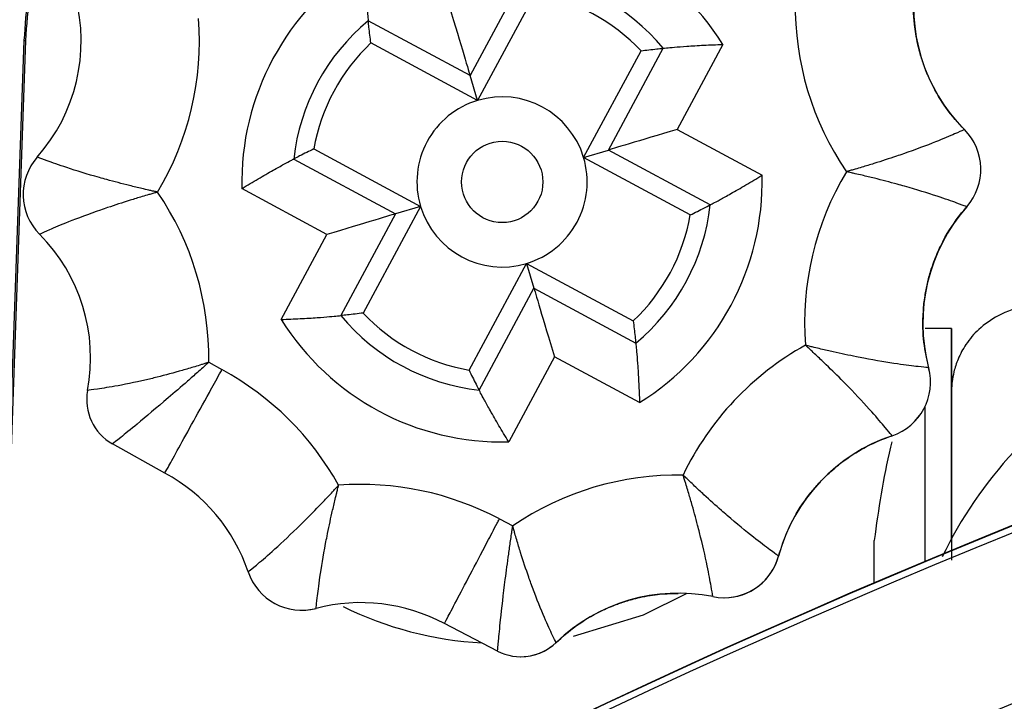
# Model space of a CAD drawing. Units: inches. Extents: x 0.5 to 16.5, y 0.2 to 10.8.
# Drawn here: x 3.9 to 4, y 5.4 to 5.5 of the extents above; entities that cross this region are included whole.
import ezdxf

# ---------------------------------------------------------------- set-up
doc = ezdxf.new("R2010")
doc.units = ezdxf.units.IN
doc.header["$MEASUREMENT"] = 0
doc.layers.add('SLD-0', color=179, linetype='Continuous')
doc.styles.add('SLDTEXTSTYLE0', font='TXT', dxfattribs={"width": 0.75})
doc.dimstyles.new('SLDDIMSTYLE1', dxfattribs={"dimtxt": 0.125, "dimasz": 0.13, "dimexe": 0, "dimexo": 0.0625, "dimgap": 0.03125, "dimtad": 0, "dimtih": 1, "dimtoh": 1, "dimlfac": 8, "dimrnd": 1e-09, "dimzin": 12, "dimdsep": 46, "dimtxsty": 'SLDTEXTSTYLE0', "dimsah": 1, "dimcen": 0.09, "dimadec": 0, "dimazin": 3, "dimtfac": 1, "dimtofl": 0, "dimtmove": 0, "dimatfit": 3, "dimfxl": 0, "dimfrac": 2, "dimtolj": 1, "dimtzin": 12, "dimarcsym": 0})

# ---------------------------------------------------------------- blocks, each defined once
blk = doc.blocks.new('_D_1')
at = {"layer": 'SLD-0'}
for p, q in [((4.013597169653646, 7.631667960327659), (1.883078657019961, 7.631667960327659)), ((2.008078657019961, 7.631667960327659), (2.008078657019961, 6.790883996014352)), ((2.008078657019961, 5.283830460327657), (2.008078657019961, 5.997133972149029)), ((3.624121457353912, 5.283830460327657), (1.883078657019961, 5.283830460327657))]:
    blk.add_line(p, q, dxfattribs=at)
for points in [[(2.008078657019961, 7.631667960327659), (1.988078657019961, 7.501667960327659), (2.028078657019961, 7.501667960327659)], [(2.008078657019961, 5.283830460327657), (2.028078657019961, 5.413830460327657), (1.988078657019961, 5.413830460327657)]]:
    blk.add_solid(points, dxfattribs=at)
at = {"layer": 'SLD-0', "char_height": 0.125, "attachment_point": 1, "style": 'SLDTEXTSTYLE0'}
for s, insert in [('[477.01]', (1.695578683712986, 6.753579971269358)), ('18.78', (1.800266161020982, 6.555142465303027)), ('MOUNT AND', (1.499050884018899, 6.356704959336696)), ('COLUMN ASSEMBLED', (1.154780014398695, 6.158267453370365))]:
    blk.add_mtext(s, dxfattribs=dict(at, insert=insert))

msp = doc.modelspace()

# ---------------------------------------------------------------- linework, layer by layer
at = {"color": 7, "linetype": 'Continuous', "lineweight": 25}
for p, q in [((3.923464074207068, 5.479104821624387), (3.919407257256814, 5.47157078806783)), ((3.924214762353076, 5.477627621901761), (3.919963036709007, 5.469731617702291)), ((3.919407257256814, 5.47157078806783), (3.911873223740818, 5.475627605039925)), ((3.886402516817566, 5.474164819599614), (3.884702885703499, 5.425653905691685)), ((3.886517504304898, 5.474164819599614), (3.88481810072384, 5.425653905691683)), ((3.886402516817566, 5.474164819599614), (3.886517504304898, 5.474164819599614)), ((3.919963036709007, 5.469731617702291), (3.912067032552044, 5.47398334336925)), ((3.92964028206748, 5.46606065745325), (3.933697099017734, 5.473594691009806)), ((3.938104374413431, 5.473875405205333), (3.934716457733102, 5.467583605927867)), ((3.927805146178066, 5.465508912464312), (3.932056871822135, 5.473404916663783)), ((3.919963036709007, 5.469731617702291), (3.919407257256814, 5.47157078806783)), ((3.934716457733102, 5.467583605927867), (3.941008256976695, 5.464195689229299)), ((3.955982873210095, 5.467572653083235), (3.955979451940272, 5.467572653083235)), ((3.907844327336799, 5.466141233857971), (3.915740331493761, 5.461889508191012)), ((3.927805146178066, 5.465508912464312), (3.92964028206748, 5.46606065745325)), ((3.935701150335028, 5.461257186797353), (3.927805146178066, 5.465508912464312)), ((3.937174315583476, 5.462003840481156), (3.92964028206748, 5.46606065745325)), ((3.906363093155901, 5.465394580174168), (3.913897126671897, 5.461337763202075)), ((3.908820199930283, 5.459814814727459), (3.902528400686689, 5.463202731426027)), ((3.915740331493761, 5.461889508191012), (3.911488605849692, 5.453993503991541)), ((3.915740331493761, 5.461889508191012), (3.913897126671897, 5.461337763202075)), ((3.956152317464543, 5.461860352395846), (3.95614889619472, 5.461860352395848)), ((3.913897126671897, 5.461337763202075), (3.909840309721643, 5.453803729645519)), ((3.905432283249954, 5.453523015449992), (3.908820199930283, 5.459814814727459)), ((3.919330715318752, 5.449770798753563), (3.923582440962821, 5.457666802953034)), ((3.923582440962821, 5.457666802953034), (3.931478445119783, 5.453415077286075)), ((3.923582440962821, 5.457666802953034), (3.924130151482563, 5.455827632587494)), ((3.920073334532309, 5.448293599030938), (3.924130151482563, 5.455827632587494)), ((3.924130151482563, 5.455827632587494), (3.931664184998559, 5.451770815615401)), ((3.955025715843042, 5.452855460327661), (3.953072590853557, 5.452855460327661)), ((3.900077175417634, 5.450350320170049), (3.901047665852881, 5.449805685605568)), ((3.925652724410984, 5.450751081356546), (3.922264807730655, 5.44445928207908)), ((3.931944523654578, 5.447363164657977), (3.925652724410984, 5.450751081356546)), ((3.953336294814072, 5.449948602478739), (3.953332873544248, 5.44994860247874)), ((3.950626887514631, 5.444916882841726), (3.950623466244808, 5.444916882841726)), ((3.89682443241987, 5.442142555372517), (3.892959756030994, 5.444311393173972)), ((3.921574864899309, 5.438752497521882), (3.922563771610093, 5.438242064361987)), ((3.9422322654352, 5.436009016142799), (3.942228844165377, 5.4360090161428)), ((3.935446173402589, 5.433244566582024), (3.932207628690007, 5.43162291728163)), ((3.938189793891046, 5.43292439029064), (3.938193215160869, 5.43292439029064)), ((3.906953533375448, 5.431997827558486), (3.906956954645271, 5.431997827558486)), ((3.908022050268665, 5.432135573387227), (3.908018628998842, 5.432135573387227)), ((3.932207628690007, 5.43162291728163), (3.927036459547176, 5.430045662588099)), ((3.921441295313152, 5.428975067458683), (3.917503281833421, 5.431007708801134)), ((3.925765427382312, 5.429609031747565), (3.925768880677655, 5.429609031747565)), ((3.923161285262069, 5.428557354142404), (3.923164738557411, 5.428557354142404))]:
    msp.add_line(p, q, dxfattribs=at)
at = {"color": 7, "linetype": 'Continuous', "lineweight": 25, "flags": 128}
for points in [[(3.955023475752201, 5.437282786043039), (3.95502360447278, 5.440280700502644), (3.955023987460307, 5.445601128118852), (3.955024510471125, 5.449666188886903), (3.955025131134007, 5.452146555759216), (3.955025799166537, 5.452841284163108), (3.955026460448694, 5.451694091335001), (3.955027061407329, 5.448797916015211), (3.955027093734993, 5.448577896249013)], [(3.9530703004304, 5.43561323218562), (3.953070479483295, 5.440280700502644), (3.953070862470823, 5.445601128118852), (3.953071020449866, 5.447091237628786)], [(3.949305741077156, 5.434021076536283), (3.949305832570721, 5.435097425332641), (3.949306070257899, 5.436629289478424), (3.949306346125737, 5.437167805953879)], [(3.935446293098041, 5.433244560694203), (3.932207758396014, 5.43162291728163), (3.927036417414756, 5.430045628596713)], [(3.906956954645271, 5.431997827558486), (3.907247420363875, 5.432007915692466), (3.908022050268665, 5.432135573387227)]]:
    msp.add_lwpolyline(points, dxfattribs=at)
at = {"color": 7, "linetype": 'Continuous', "lineweight": 25}
msp.add_circle((3.921782512183505, 5.463699210327661), 0.003008912681962739, dxfattribs=at)
for centre, radius, start, end in [((3.921768328831692, 5.463699210327662), 0.01924633760832715, 31.91999418806705, 91.47816737086384), ((3.921768328831692, 5.463699210327662), 0.01924633942885913, 121.9199676419967, 181.4789317047055), ((3.921768704369688, 5.463699210327662), 0.01549862041794086, 39.67821690304165, 83.71993600149432), ((3.965227553595546, 5.476736560815929), 0.01301939711281343, 169.4155942578683, 224.7380113372922), ((3.8776145551913, 5.474137692134667), 0.01301939697601426, 318.6601246644976, 14.73807139551174), ((3.921772738835914, 5.463699210327662), 0.0141408698333058, 43.34256098516995, 80.05558898551753), ((3.9652266456535, 5.476736560815929), 0.02176940022797406, 179.1786397949509, 214.3439825050628), ((3.877613647249254, 5.474137692134667), 0.02176940018712688, 329.0541515773888, 4.344221071590999), ((3.921768704369688, 5.463699210327662), 0.01549862249788915, 129.678195827907, 173.7197586720386), ((4.179119383049806, 4.89588671032766), 0.5851520843158389, 98.44663385584418, 119.1417541338112), ((4.178905423575502, 4.895767477992981), 0.5851520842432506, 98.42545463422232, 119.1171127142007), ((4.178904468206508, 4.895767477992981), 0.5846695625320295, 98.42893691850527, 119.1171127142007), ((3.921772738835914, 5.463699210327662), 0.01414087194965123, 133.3425408368681, 170.0554795395434), ((3.921772738835914, 5.463699210327662), 0.006298014388776179, 16.69912975478882, 106.6990687248308), ((3.921772738835914, 5.463699210327662), 0.006298014388776606, 106.6990687248308, 196.6991297547885), ((3.953005497289328, 5.464625773059818), 0.004186706932191833, 318.6601246645009, 44.73801133729), ((3.953008918559151, 5.464625773059817), 0.004186706932192421, 318.6601246644918, 44.73801133729437), ((3.890532976258147, 5.462772647595508), 0.0041867069321915, 138.6601246644961, 224.7380113373123), ((3.921772738835914, 5.463699210327662), 0.006298014388776179, 286.6990687248355, 16.69912975478882), ((3.921768328831692, 5.463699210327662), 0.01924633942886007, 301.9199676420012, 1.478931704709939), ((3.96592301041413, 5.453260728520659), 0.02176940018712694, 149.0541515773906, 184.3442210715941), ((3.878310012009884, 5.450661859839395), 0.02176940022797405, 359.1786397949544, 34.34398250506455), ((4.178903315852897, 4.895767477992981), 0.5729668717318271, 98.51473834257747, 119.1171127142007), ((3.921772738835914, 5.463699210327662), 0.006298014388776606, 196.6991297547885, 286.6990687248355), ((3.921768704369688, 5.463699210327662), 0.01549862249788915, 309.678195827912, 353.7197586720394), ((3.965923918356176, 5.453260728520659), 0.01301939697601449, 138.6601246644968, 194.7380713955163), ((3.921772738835914, 5.463699210327662), 0.01414087194965123, 313.3425408368701, 350.0554795395443), ((3.87831091995193, 5.450661859839395), 0.01301939711281283, 349.4155942578726, 44.73801133729146), ((3.921772738835914, 5.463699210327662), 0.01414086983330612, 223.3425609851695, 260.0555889855202), ((3.921768328831692, 5.463699210327662), 0.01924633760832593, 211.919994188067, 271.4781673708674), ((3.921768704369688, 5.463699210327662), 0.01549862041794063, 219.6782169030389, 263.7199360014947), ((3.954788163902693, 5.432581878995782), 0.02176939884538631, 119.0541732148149, 154.3439291496254), ((3.890650997667333, 5.430679375078898), 0.02176939848816374, 29.05420321731521, 61.47241101700665), ((3.949283913263052, 5.448883506850032), 0.004186707459819002, 288.6601366907446, 14.73807139552063), ((3.949287334532874, 5.448883506850032), 0.004186707459819636, 288.6601366907503, 14.73807139550584), ((3.982814573085407, 5.422292960327662), 0.03157593966868841, 120.1197821476314, 154.3743713937312), ((3.894794993336381, 5.447581623134793), 0.003750001228956124, 169.4155942578627, 240.6990720837929), ((3.954789071844738, 5.432581878995782), 0.01301939695582303, 108.6601366907457, 164.7379337157708), ((3.890651905609379, 5.430679375078898), 0.0130193968097559, 18.66019003253889, 61.69907181679491), ((3.934805679249771, 5.420240893271894), 0.02176939518094634, 89.05417593745528, 124.2181165419482), ((3.911329847080884, 5.419544528507515), 0.02176939448134865, 61.92573261753669, 94.34396263325367), ((3.938189793891459, 5.437111096422377), 0.004186707453326182, 258.6601376792522, 344.7379337157776), ((3.938193215161282, 5.437111096422377), 0.004186707453326415, 269.9999999943488, 344.7379337157659), ((3.906953533375868, 5.436184533690223), 0.004186707406355008, 198.6601900325545, 284.7380007187299), ((3.934806587191817, 5.420240893271894), 0.01301939497553103, 78.66013767925439, 133.9824328608634), ((3.91133075502293, 5.419544528507515), 0.01301939383861191, 61.69907181679491, 104.7380007187331), ((3.921821277129545, 5.456409795364619), 0.02687500175977363, 243.9351269596508, 266.6911145572127), ((3.92316128526244, 5.432307354142403), 0.003750000613350464, 242.6990715680413, 313.9824328608578), ((3.923164738557782, 5.432307354142403), 0.003750000613350463, 269.9999999943352, 313.9824328608578)]:
    msp.add_arc(centre, radius, start, end, dxfattribs=at)
for centre, major_axis, ratio, start_param, end_param in [((3.917884322370419, 5.476647339298779), (-0.001523876781518663, 0.005079645621614226), 7.027845825646429e-05, 1.570775243491308, 3.106664985893103), ((3.934716846851121, 5.467583605927867), (0.005079645572254598, 0.001523876766711396), 2.108330396907856e-05, 1.570866605254296, 3.106756349310389), ((3.908820589048302, 5.459814814727459), (0.005079645572255044, 0.001523876766710508), 2.108330401720142e-05, 0.03497686523761483, 1.570866605254456), ((3.925653113529004, 5.450751081356546), (-0.001523876781519107, 0.005079645621614226), 7.027845828854585e-05, 0.03488550123688182, 1.570775243491298)]:
    msp.add_ellipse(centre, major_axis=major_axis, ratio=ratio, start_param=start_param, end_param=end_param, dxfattribs=at)
for points, knots in [([(3.901267277540649, 5.499784895902423), (3.899623052331298, 5.498649759513535), (3.896338371191775, 5.496382088961981), (3.891901914672147, 5.491329155644983), (3.888429809242568, 5.485056896165784), (3.886719251760814, 5.478856747827816), (3.886478132512695, 5.475284946765983), (3.886402516817566, 5.474164819599614)], [0, 0, 0, 0, 0.2249362004568835, 0.4493567493276849, 0.6971733951480533, 0.9050326989319438, 0.9999999999999999, 0.9999999999999999, 0.9999999999999999, 0.9999999999999999]), ([(3.900938418893142, 5.499512243584436), (3.899341384234426, 5.498372426556212), (3.896151046980014, 5.496095456104437), (3.891869193123342, 5.491101131697915), (3.888522999081008, 5.484959926521368), (3.886838836813131, 5.47886723992036), (3.886596161418188, 5.475315897683628), (3.886517504304898, 5.474164819599614)], [0, 0, 0, 0, 0.2264890546356922, 0.4524488337041188, 0.6966356396999679, 0.9016720880908882, 0.9999999999999999, 0.9999999999999999, 0.9999999999999999, 0.9999999999999999]), ([(3.911592134008806, 5.480035255997348), (3.911592442173368, 5.48002554001807), (3.911607365812068, 5.479555019452018), (3.911646229375718, 5.478613265167908), (3.911721786020979, 5.477381976887849), (3.911796475985466, 5.476437176158909), (3.91185629272076, 5.475794462658068), (3.911867574050072, 5.475683283548245), (3.911873223740818, 5.475627605039925)], [0, 0, 0, 0, 0.004656914883616177, 0.2255227357425773, 0.4498549729114454, 0.6424342267592075, 0.8209310282154604, 0.9999999999999999, 0.9999999999999999, 0.9999999999999999, 0.9999999999999999]), ([(3.955982873210095, 5.467572653083235), (3.955529929331322, 5.468066514210816), (3.954726482619056, 5.468942541281422), (3.953751546993123, 5.470506058396422), (3.953187006892948, 5.471772129236888), (3.952897675610429, 5.472548035349967), (3.952693946249914, 5.473198690293345), (3.952435671663372, 5.474241390681217), (3.952203166732051, 5.475771483631814), (3.952187555977054, 5.477503482204906), (3.952348553477848, 5.478568504383405), (3.952433129885702, 5.479127989777265)], [0, 0, 0, 0, 0.2180269062704047, 0.3867432793280041, 0.4508076462794517, 0.4756489002639157, 0.5273688288867269, 0.5597678505733112, 0.6539663915957173, 0.818219044077116, 1, 1, 1, 1]), ([(3.912067032552044, 5.47398334336925), (3.912017414131045, 5.47437051123037), (3.911946755666107, 5.474921852570711), (3.911890095497598, 5.475465671512945), (3.911873223740818, 5.475627605039925)], [0, 0, 0, 0, 0.7022289692311442, 1, 1, 1, 1]), ([(3.932056871822135, 5.473404916663783), (3.932443095320251, 5.473453590724124), (3.932993091852777, 5.473522904384588), (3.933535565947409, 5.473578219708721), (3.933697099017734, 5.473594691009806)], [0, 0, 0, 0, 0.702228969231141, 1, 1, 1, 1]), ([(3.933697099017734, 5.473594691009806), (3.933752738768683, 5.473600301943513), (3.933863840487608, 5.473611505882584), (3.934506451611802, 5.473671220245012), (3.935451167009378, 5.473745824883625), (3.936682397833827, 5.473821324080306), (3.937624137966567, 5.473860173497876), (3.938094658436146, 5.473875097042709), (3.938104374413431, 5.473875405205333)], [0, 0, 0, 0, 0.1790689717845157, 0.357565773240774, 0.5501450270885587, 0.7744772642574076, 0.9953430851163938, 1, 1, 1, 1]), ([(3.955979451940272, 5.467572653083235), (3.955960207637049, 5.467563884047036), (3.95590702076257, 5.467539648426644), (3.955303724653633, 5.467267138936933), (3.953868886638843, 5.466659456497113), (3.952200834031502, 5.466030975753027), (3.950600047577491, 5.465480920050953), (3.949565326564117, 5.46514414302291), (3.948525371489739, 5.464826412748438), (3.947963732479733, 5.464660261190911), (3.947651919137277, 5.464569628702137), (3.947477225878048, 5.464519344569692), (3.947379025416317, 5.464491232109198), (3.947328859609623, 5.464476914613959), (3.947304709542072, 5.464470031706193), (3.947283340547064, 5.464463944204162), (3.947266181581308, 5.46445906388614), (3.947252405602861, 5.464455145750462)], [0, 0, 0, 0, 0.0931547824593391, 0.2574586185026512, 0.4504977183237512, 0.6747243344717636, 0.7187344982632247, 0.8485810005203503, 0.9160142952233504, 0.9529653826183636, 0.9735642365351271, 0.9851196614008308, 0.991618407843867, 0.995277382416121, 0.9962083184146611, 0.9969558699201999, 1, 1, 1, 1]), ([(3.896284252060523, 5.462943274904863), (3.896270268063758, 5.462946369595029), (3.896252849996319, 5.462950224252815), (3.896231157766282, 5.46295503442761), (3.896206642215446, 5.462960473764744), (3.896155716061137, 5.462971792564172), (3.89605602228092, 5.462994034878031), (3.895878656766496, 5.463033875873758), (3.895562023113248, 5.463105866708385), (3.894991534715535, 5.463238435914929), (3.8939346138175, 5.463493966454287), (3.892881823286146, 5.463768821524697), (3.891251413541497, 5.464223030094989), (3.889549316735711, 5.46475154193126), (3.88808145774702, 5.465273121527086), (3.887463495214091, 5.465509404761629), (3.887409216654258, 5.465530452629557), (3.887389577352755, 5.465538068259478)], [0, 0, 0, 0, 0.003044130079798847, 0.00379168158533997, 0.004722617583884476, 0.008381592156128497, 0.01488033859916847, 0.02643576346487197, 0.04703461738162883, 0.08398570477664555, 0.1514189994796335, 0.2812655017367716, 0.3252756655282514, 0.5495022816762408, 0.7425413814973479, 0.906845217540652, 1, 1, 1, 1]), ([(3.907844327336799, 5.466141233857971), (3.907493356979722, 5.465968752213931), (3.906993562222661, 5.46572313197951), (3.906507753053083, 5.465469965744826), (3.906363093155901, 5.465394580174168)], [0, 0, 0, 0, 0.7022289692311442, 1, 1, 1, 1]), ([(3.902528400686689, 5.463202731426027), (3.90253668185611, 5.463207822347549), (3.90293771817082, 5.463454362938887), (3.903745355508738, 5.463940320943443), (3.904814932167146, 5.464555056338289), (3.905644865648144, 5.465012840460119), (3.90621441749183, 5.465316770955956), (3.906313481760923, 5.4653686161142), (3.906363093155901, 5.465394580174168)], [0, 0, 0, 0, 0.004656914883620199, 0.2255227357425885, 0.4498549729114523, 0.6424342267592322, 0.820931028215472, 1, 1, 1, 1]), ([(3.937174315583476, 5.462003840481156), (3.937223849464315, 5.462029804541124), (3.937322758952806, 5.462081649699368), (3.937892106050118, 5.462385580195208), (3.938721868878563, 5.462843364317034), (3.939791330638999, 5.463458099711885), (3.940598939684339, 5.463944057716432), (3.940999975811154, 5.464190598307776), (3.941008256976695, 5.464195689229299)], [0, 0, 0, 0, 0.1790689717845279, 0.3575657732407939, 0.5501450270885585, 0.7744772642574147, 0.9953430851163778, 1, 1, 1, 1]), ([(3.95614889619472, 5.461860352395848), (3.956129165872346, 5.461867968025767), (3.956074635751539, 5.461889015893696), (3.955456247299158, 5.462125299128239), (3.953987911929418, 5.462646878724064), (3.952285539394625, 5.463175390560337), (3.950654963400424, 5.463629599130627), (3.949602099514224, 5.463904454201039), (3.948545139776309, 5.464159984740397), (3.94797463979768, 5.464292553946941), (3.947658002551635, 5.464364544781568), (3.947480635906324, 5.464404385777294), (3.947380941768461, 5.464426628091153), (3.947330015511106, 5.464437946890581), (3.947305499928202, 5.464443386227715), (3.947283807674875, 5.464448196402509), (3.947266389603104, 5.464452051060297), (3.947252405602861, 5.464455145750462)], [0, 0, 0, 0, 0.09315478245935695, 0.2574586185026565, 0.4504977183237511, 0.6747243344716763, 0.7187344982632269, 0.8485810005203653, 0.9160142952233511, 0.95296538261838, 0.973564236535128, 0.9851196614008324, 0.9916184078438671, 0.9952773824161162, 0.996208318414657, 0.9969558699202006, 1, 1, 1, 1]), ([(3.896284252060523, 5.462943274904863), (3.896270476085554, 5.462939356769186), (3.896253317124129, 5.462934476451163), (3.896231948152411, 5.462928388949131), (3.89620779811693, 5.462921506041367), (3.896157632413281, 5.462907188546126), (3.896059432309196, 5.462879076085634), (3.895884740180855, 5.462828791953187), (3.895572930431196, 5.462738159464415), (3.895011303002105, 5.462572007906888), (3.893971386767606, 5.462254277632415), (3.892936739109089, 5.461917500604374), (3.891336118904627, 5.461367444902302), (3.889668342026291, 5.460738964158212), (3.888233980392545, 5.460131281718391), (3.88763111020306, 5.459858772228681), (3.887578174889555, 5.459834536608289), (3.887559021607203, 5.459825767572089)], [0, 0, 0, 0, 0.003044130079803824, 0.003791681585342526, 0.004722617583882912, 0.008381592156129667, 0.014880338599173, 0.02643576346488357, 0.04703461738162808, 0.08398570477665278, 0.1514189994796407, 0.2812655017367872, 0.3252756655262161, 0.549502281676247, 0.7425413814973543, 0.9068452175406584, 1, 1, 1, 1]), ([(3.935701150335028, 5.461257186797353), (3.936050231970263, 5.461429668441394), (3.936547337117631, 5.461675288675816), (3.937030456597863, 5.461928454910498), (3.937174315583476, 5.462003840481156)], [0, 0, 0, 0, 0.7022289692311425, 1, 1, 1, 1]), ([(3.953336294814072, 5.449948602478739), (3.95320269324823, 5.450546330967133), (3.952944768023142, 5.451700278931281), (3.952860463707226, 5.453511074791445), (3.953017622551233, 5.455013345877797), (3.953165320821834, 5.455866865615265), (3.953314705188555, 5.456515742170738), (3.953588277192512, 5.457454410070365), (3.953884379212666, 5.458235319134334), (3.954568163355158, 5.459722129308792), (3.955300276664325, 5.460847001924694), (3.955949776758549, 5.46161946637279), (3.956152317464543, 5.461860352395846)], [0, 0, 0, 0, 0.1958094202292624, 0.3780209346252465, 0.4449095478325588, 0.4706998608322996, 0.521449892644466, 0.5491461171811592, 0.6308129724348035, 0.6725878522706447, 0.8978994951012301, 1, 1, 1, 1]), ([(3.911488605849692, 5.453993503991541), (3.911100493629734, 5.4539448299312), (3.910547807487516, 5.453875516270736), (3.910002643703537, 5.453820200946604), (3.909840309721643, 5.453803729645519)], [0, 0, 0, 0, 0.7022289692311441, 1, 1, 1, 1]), ([(3.961373372446138, 5.454384603639173), (3.961100155773781, 5.454411466054574), (3.960100753958619, 5.454509726334519), (3.958555989068318, 5.453917880790788), (3.957066078461969, 5.452904696354302), (3.956095954680475, 5.451759328594827), (3.955511173985602, 5.450667389708809), (3.955203870664085, 5.449726001615363), (3.955073545317382, 5.449002881797661), (3.955035707833574, 5.448555788032125), (3.95502782669994, 5.448325718616831), (3.95502649139496, 5.44825382202318), (3.955026095322375, 5.448223627306149), (3.955025871108009, 5.448200059896593), (3.955025721271972, 5.448175324860543), (3.955025595925548, 5.448132999080507), (3.955025376696484, 5.44795067016523), (3.955024977691386, 5.446939777164053), (3.955024612174415, 5.444842580348812), (3.955024291253201, 5.442025503979832), (3.955024057483916, 5.439118502700738), (3.95502398198955, 5.436556647091441), (3.955023956641825, 5.435696487381417)], [0, 0, 0, 0, 0.02536713546225459, 0.09279068150444732, 0.1468313005559477, 0.1923627254958019, 0.2305323050961977, 0.2612587553386075, 0.2840316284544951, 0.2984685077759481, 0.3032419956917289, 0.3051364058641954, 0.3065782331792139, 0.3084525291113288, 0.3119054401227049, 0.3212191815200395, 0.3732742648662704, 0.5290332953917987, 0.66848527133408, 0.7536968210968525, 0.9173021031418573, 0.9999999999999999, 0.9999999999999999, 0.9999999999999999, 0.9999999999999999]), ([(3.905432283249954, 5.453523015449992), (3.905441999231118, 5.453523323612616), (3.905912519888589, 5.453538247157453), (3.906854288313911, 5.453577096575017), (3.908085634036331, 5.453652595771702), (3.909030520086461, 5.453727200410313), (3.909673335957029, 5.453786914772741), (3.909784592456555, 5.453798118711812), (3.909840309721643, 5.453803729645519)], [0, 0, 0, 0, 0.004656914883572129, 0.2255227357425572, 0.4498549729113902, 0.6424342267591889, 0.8209310282154739, 1, 1, 1, 1]), ([(3.931478445119783, 5.453415077286075), (3.931526174818941, 5.453027909424954), (3.931594143674185, 5.452476568084615), (3.931648114153347, 5.45193274914238), (3.931664184998559, 5.451770815615401)], [0, 0, 0, 0, 0.702228969231145, 1, 1, 1, 1]), ([(3.931664184998559, 5.451770815615401), (3.931669757175166, 5.451715137107081), (3.931680883723876, 5.451603957997257), (3.931740495712795, 5.450961244496417), (3.93181501502473, 5.450016443767477), (3.931890456772017, 5.448785155487415), (3.931929292043093, 5.447843401203311), (3.931944215493895, 5.447372880637255), (3.931944523654578, 5.447363164657977)], [0, 0, 0, 0, 0.1790689717845201, 0.3575657732408132, 0.5501450270885415, 0.7744772642574167, 0.9953430851163856, 1, 1, 1, 1]), ([(3.953332873544248, 5.44994860247874), (3.953311816873461, 5.44995060766707), (3.953253621027493, 5.449956149551272), (3.952594867995835, 5.45002169098664), (3.951048388694952, 5.450212722472317), (3.94928955392145, 5.450502399558057), (3.947628193200078, 5.450826389015494), (3.946563705089717, 5.451052073724554), (3.945504209838351, 5.451296879065329), (3.944934739633839, 5.451433804206919), (3.944619384873219, 5.451511219943099), (3.944442953931014, 5.451555018954358), (3.944343853582363, 5.451579772991126), (3.944293249964881, 5.451592456554252), (3.944268893936866, 5.451598570807096), (3.944247344091777, 5.451603983367431), (3.944230043832241, 5.451608336369885), (3.944216154416883, 5.451611831153246)], [0, 0, 0, 0, 0.09315478245935142, 0.2574586185026684, 0.4504977183237646, 0.6747243344737546, 0.7187344982632098, 0.8485810005203646, 0.9160142952233508, 0.9529653826183779, 0.973564236535124, 0.9851196614008254, 0.9916184078438639, 0.9952773824161146, 0.9962083184146565, 0.9969558699202, 1, 1, 1, 1]), ([(3.950623466244808, 5.444916882841726), (3.950610181002104, 5.444933320576725), (3.950573463614732, 5.444978750735354), (3.950156036591006, 5.445492465766947), (3.949145178744562, 5.446678215540592), (3.947935118329095, 5.447987037556734), (3.94675009124263, 5.449195640156322), (3.945975706991082, 5.449960085236873), (3.945188115674485, 5.450709851337233), (3.944760332027273, 5.451109906733483), (3.944522111304861, 5.451330570350784), (3.94438842770624, 5.451453756705606), (3.944313211183154, 5.451522866094234), (3.944274767143345, 5.451558131565134), (3.944256255692166, 5.451575099952771), (3.944239874735543, 5.45159011180724), (3.944226717571498, 5.451602159073655), (3.944216154416883, 5.451611831153246)], [0, 0, 0, 0, 0.09315478245934274, 0.2574586185026536, 0.4504977183237638, 0.6747243344737567, 0.7187344982632071, 0.8485810005203652, 0.9160142952233589, 0.9529653826183686, 0.973564236535128, 0.9851196614008281, 0.9916184078438675, 0.9952773824161221, 0.9962083184146548, 0.9969558699201884, 1, 1, 1, 1]), ([(3.900077175417634, 5.450350320170049), (3.900063437277198, 5.450345868900741), (3.900046584343578, 5.450340408413089), (3.900018966476841, 5.450331477591848), (3.899980981344239, 5.450319207720291), (3.899900869547627, 5.450293405717601), (3.899746357882454, 5.4502439293104), (3.899454487756431, 5.450151498534066), (3.898895700536351, 5.449978317089699), (3.897782971492644, 5.449648117201004), (3.896687788543682, 5.449354056738317), (3.895033306563302, 5.448948693601354), (3.893321684322715, 5.448594658984029), (3.891697165040108, 5.448342300617846), (3.891143483433035, 5.448274818908083), (3.891114268390727, 5.448271123044512), (3.891108796957115, 5.44827043087806)], [0, 0, 0, 0, 0.003078327250555167, 0.00377626397550463, 0.006187309959673659, 0.01158746577268814, 0.02171823681587012, 0.04077943285486755, 0.07690766943741227, 0.1468059091438647, 0.2911421585065608, 0.3288602135534087, 0.5508052393248769, 0.7473732350939831, 0.9526877093613283, 1, 1, 1, 1]), ([(3.900077175417634, 5.450350320170049), (3.900066429628445, 5.450340674157342), (3.900053245776359, 5.450328839604988), (3.900030439636497, 5.450308375480216), (3.899998519199471, 5.450279739895129), (3.899931879273619, 5.450219994746916), (3.899805326720585, 5.450106670804563), (3.899568255497246, 5.449894857608943), (3.89912151938916, 5.449497413744195), (3.898254001177885, 5.448731971531835), (3.896649854630903, 5.447340163017022), (3.894827434260042, 5.445814534389122), (3.893441029649895, 5.444693002995226), (3.892987927885232, 5.444333880029593), (3.892964194613327, 5.444314936063242), (3.892959756030994, 5.444311393173972)], [0, 0, 0, 0, 0.003063455340375891, 0.003758508692778141, 0.006500637222240253, 0.01216116715866935, 0.02274750919029565, 0.04254987430141734, 0.07967208636993293, 0.150040968873356, 0.2909736441012755, 0.5512024780883795, 0.7482096452508529, 0.952910318279619, 1, 1, 1, 1]), ([(3.89682443241987, 5.442142555372517), (3.896870920315276, 5.442227316179792), (3.896963896073041, 5.442396837734086), (3.897690751924438, 5.443718670846931), (3.898761624020695, 5.445663198076219), (3.899896118844416, 5.447720196487699), (3.900678279547856, 5.449136907255305), (3.900990080235563, 5.449701426152457), (3.901047665852881, 5.449805685605568)], [0, 0, 0, 0, 0.2146572959930617, 0.4293144393871181, 0.6439758329911714, 0.8586441245914127, 0.97389336948947, 1, 1, 1, 1]), ([(3.919330715318752, 5.449770798753563), (3.919502252600942, 5.449420772755523), (3.919746528029195, 5.448922322800626), (3.919998349417842, 5.448437858473112), (3.920073334532309, 5.448293599030938)], [0, 0, 0, 0, 0.7022289692311451, 1, 1, 1, 1]), ([(3.922264807730655, 5.44445928207908), (3.9222597168111, 5.444467563246605), (3.922013176315036, 5.444868599469527), (3.921527232459387, 5.445676222665504), (3.920912554516834, 5.446745741880684), (3.920454855723747, 5.447575590039874), (3.920151027602732, 5.448145039513438), (3.920099259835068, 5.448244026392763), (3.920073334532309, 5.448293599030938)], [0, 0, 0, 0, 0.004656914883636839, 0.2255227357426212, 0.4498549729114513, 0.6424342267592417, 0.8209310282154985, 1, 1, 1, 1]), ([(3.9422322654352, 5.436009016142799), (3.942433561189839, 5.436648345193698), (3.942790612769903, 5.437782365373174), (3.943657333084085, 5.439408663524185), (3.944471551444831, 5.440530657924556), (3.944998852843797, 5.441169197330486), (3.945460511999096, 5.441670985374968), (3.946205669366826, 5.442388385443843), (3.947376075936611, 5.443334070997747), (3.948950740724362, 5.444279054465588), (3.950019759169286, 5.444685850757384), (3.950626887514631, 5.444916882841726)], [0, 0, 0, 0, 0.213929224462956, 0.3794604002120962, 0.4423144022524521, 0.466689948000544, 0.5174349956142642, 0.5492236167349094, 0.6351805903598199, 0.7928078738242562, 0.9999999999999999, 0.9999999999999999, 0.9999999999999999, 0.9999999999999999]), ([(3.950620686872679, 5.444451311523642), (3.950587497688604, 5.444322531666058), (3.949960255888945, 5.441888723427565), (3.949624418054184, 5.43946419632231), (3.949306350373969, 5.437167957982945)], [0, 0, 0, 0, 0.05291290231812087, 1, 1, 1, 1]), ([(3.942228844165377, 5.4360090161428), (3.942211605050474, 5.436021258267066), (3.942163960060166, 5.436055092712467), (3.941626205386244, 5.436441123298234), (3.940382398856103, 5.437379681977091), (3.939004023332941, 5.438509898151469), (3.937727226334622, 5.439621120054935), (3.936918190029095, 5.440348794465567), (3.936123040294174, 5.441090540028227), (3.935698326425019, 5.441493852887818), (3.935463928818329, 5.441718573364965), (3.935333034570122, 5.44184471961023), (3.935259588145026, 5.441915707320097), (3.935222105901389, 5.441951993391091), (3.935204070086651, 5.441969466495436), (3.935188113651949, 5.441984928826965), (3.935175307688624, 5.441997348766406), (3.935165026493518, 5.442007320044422)], [0, 0, 0, 0, 0.0931547824593331, 0.2574586185026333, 0.4504977183237343, 0.6747243344717534, 0.7187344982632089, 0.8485810005203596, 0.9160142952233455, 0.9529653826183667, 0.9735642365351199, 0.9851196614008183, 0.9916184078438638, 0.9952773824161111, 0.9962083184146547, 0.9969558699201924, 0.9999999999999999, 0.9999999999999999, 0.9999999999999999, 0.9999999999999999]), ([(3.9373665688099, 5.433006122769439), (3.937363276222436, 5.433026978131699), (3.937354176260012, 5.43308461760671), (3.937249502836461, 5.433738114907499), (3.936966917233975, 5.435270314164685), (3.936573366708274, 5.437008748558436), (3.936151393307157, 5.438647901096795), (3.935862974497401, 5.439697103745496), (3.935555780855809, 5.440740206185753), (3.935385336271275, 5.441300553251354), (3.935289362641343, 5.441610763013275), (3.935235182350191, 5.4417842870429), (3.935204597600586, 5.441881745701427), (3.935188936813939, 5.441931508489348), (3.935181389618583, 5.441955459261726), (3.935174709219642, 5.441976650381586), (3.935169338414222, 5.441993662201323), (3.935165026493518, 5.442007320044422)], [0, 0, 0, 0, 0.09315478245933888, 0.2574586185026571, 0.4504977183237577, 0.6747243344737731, 0.7187344982632138, 0.8485810005203628, 0.9160142952233515, 0.952965382618375, 0.9735642365351245, 0.9851196614008203, 0.9916184078438693, 0.9952773824161161, 0.9962083184146633, 0.9969558699201923, 1, 1, 1, 1]), ([(3.902986909388918, 5.434844980701254), (3.903003301613392, 5.434858220433593), (3.903048605991288, 5.434894812040675), (3.903562108060391, 5.435312026106923), (3.904747619637127, 5.436322645768282), (3.906056303781718, 5.437532568325761), (3.907264823250026, 5.438717512293826), (3.908029231649039, 5.43949185987212), (3.908778978325422, 5.440279431773019), (3.909179027929059, 5.440707209632075), (3.909399689748774, 5.440945428559369), (3.909522875537489, 5.441079111593268), (3.909591984746925, 5.441154327937937), (3.909627250166109, 5.441192771926429), (3.909644218537622, 5.441211283361674), (3.909659230380365, 5.441227664306739), (3.909671277644549, 5.44124082146869), (3.909680949722349, 5.441251384621622)], [0, 0, 0, 0, 0.09315478245935604, 0.2574586185026645, 0.4504977183237638, 0.6747243344737315, 0.7187344982632012, 0.8485810005203391, 0.9160142952233397, 0.9529653826183482, 0.9735642365351256, 0.9851196614008211, 0.9916184078438705, 0.9952773824161176, 0.9962083184146534, 0.9969558699201861, 1, 1, 1, 1]), ([(3.908018628998842, 5.432135573387227), (3.908020588676726, 5.432156584547692), (3.908026004780411, 5.432214654613485), (3.9080913332557, 5.432873194688963), (3.908282126549825, 5.434419435807645), (3.908571665769501, 5.436178132726112), (3.908895572100418, 5.437839410331653), (3.90912122013084, 5.438903861770319), (3.909366006050358, 5.43996333760745), (3.909502925400751, 5.440532802024569), (3.909580339340119, 5.44084815499049), (3.909624137785696, 5.4410245853682), (3.909648891643509, 5.441123685538562), (3.909661575155043, 5.441174289104794), (3.90966768939182, 5.441198645116906), (3.909673101940481, 5.441220194950466), (3.909677454940747, 5.441237495207929), (3.909680949722349, 5.441251384621623)], [0, 0, 0, 0, 0.09315478245935976, 0.2574586185026625, 0.4504977183237755, 0.6747243344737444, 0.7187344982631976, 0.8485810005203388, 0.9160142952233333, 0.9529653826183632, 0.9735642365351237, 0.9851196614008096, 0.9916184078438435, 0.9952773824160936, 0.9962083184146411, 0.9969558699201799, 1, 1, 1, 1]), ([(3.917503281833421, 5.431007708801134), (3.917548298002955, 5.431093262081988), (3.917638330310022, 5.431264368582873), (3.918341361765382, 5.432599030310564), (3.919374995043262, 5.434563609358054), (3.920467671409536, 5.436643125565288), (3.921219856383826, 5.438075977228273), (3.921519520712913, 5.438647031135593), (3.921574864899309, 5.438752497521882)], [0, 0, 0, 0, 0.2146572959930554, 0.4293144393871213, 0.6439758329911556, 0.8586441245913917, 0.9738933694892821, 0.9999999999999999, 0.9999999999999999, 0.9999999999999999, 0.9999999999999999]), ([(3.921441295313152, 5.428975067458683), (3.921441774212827, 5.428980742500376), (3.921444334907967, 5.429011087168432), (3.921494406155275, 5.42958722815497), (3.92166716226386, 5.431362267371581), (3.921937431073716, 5.433723676034516), (3.92221628372654, 5.435829109561934), (3.922377765478281, 5.436974728035243), (3.922463661718039, 5.437566471712822), (3.922509998167695, 5.43788098899987), (3.922534946443673, 5.43804902333802), (3.922548143238151, 5.438137545767611), (3.922554479336096, 5.438179957636117), (3.922559010385886, 5.438210262266033), (3.922561633545798, 5.438227783386565), (3.922563771610093, 5.438242064361987)], [0, 0, 0, 0, 0.04708968172035854, 0.2517903547491221, 0.4487975219116036, 0.7090263558987246, 0.8499590311266434, 0.9203279136300488, 0.9574501256985934, 0.9772524908096972, 0.9878388328413209, 0.9934993627777549, 0.9962414913072273, 0.996936544659628, 0.9999999999999999, 0.9999999999999999, 0.9999999999999999, 0.9999999999999999]), ([(3.925765427382312, 5.429609031747565), (3.92576295777689, 5.42961399988941), (3.925749771173153, 5.429640527575665), (3.925500997522787, 5.430140103740649), (3.924817062613263, 5.431635485001018), (3.924170252399941, 5.433259454081235), (3.923597827152305, 5.434863929887225), (3.923240420754821, 5.435940159569312), (3.922903557212595, 5.437050915025319), (3.92274054600966, 5.437612760003861), (3.922657050110945, 5.437907312426808), (3.922613304136559, 5.438063543729024), (3.922590747342752, 5.438144629223514), (3.922580081938606, 5.438183095729683), (3.922572335597219, 5.438211068956222), (3.922567617609668, 5.43822814464029), (3.922563771610093, 5.438242064361987)], [0, 0, 0, 0, 0.04731229063868505, 0.2526267649060154, 0.4491947606751143, 0.671139786446508, 0.7088578414934568, 0.8531940908561436, 0.9230923305625843, 0.9592205671451339, 0.9782817631841316, 0.9884125342273185, 0.9938126900403319, 0.9962237360245055, 0.9969216727494427, 1, 1, 1, 1]), ([(3.925768880677655, 5.429609031747565), (3.926230073052466, 5.430022598076048), (3.92708253324372, 5.430787027088171), (3.928592980238962, 5.431729261524934), (3.929867915893322, 5.43229478984697), (3.930648235304993, 5.43258311687516), (3.931275257328034, 5.432779418804098), (3.932315343725592, 5.433036064031836), (3.933598586656683, 5.433241995512835), (3.934383639582333, 5.433232167104285), (3.934811372813995, 5.433226812131628)], [0, 0, 0, 0, 0.2660355254735978, 0.4917355691722061, 0.5828814729999383, 0.6106137969861848, 0.6802182393697358, 0.7231397648385254, 0.8491537076863327, 0.9999999999999999, 0.9999999999999999, 0.9999999999999999, 0.9999999999999999])]:
    msp.add_open_spline(points, degree=3, knots=knots, dxfattribs=at)

# ---------------------------------------------------------------- dimensions: what is measured, and where the dimension line sits
at = {"layer": 'SLD-0'}
dim = msp.add_linear_dim(base=(2.008078657019961, 5.283830460327657), p1=(4.063597169653645, 7.631667960327659), p2=(3.674121457353912, 5.283830460327657), angle=90.0000000000002, text='[477.01]\\P<>\\PMOUNT AND\\PCOLUMN ASSEMBLED', dimstyle='SLDDIMSTYLE1', dxfattribs=at)
dim.commit()
dim.dimension.update_dxf_attribs({"geometry": '_D_1', "text_midpoint": (2.008078657019961, 6.39400898408169), "dimtype": 160})

doc.saveas('drawing.dxf')
